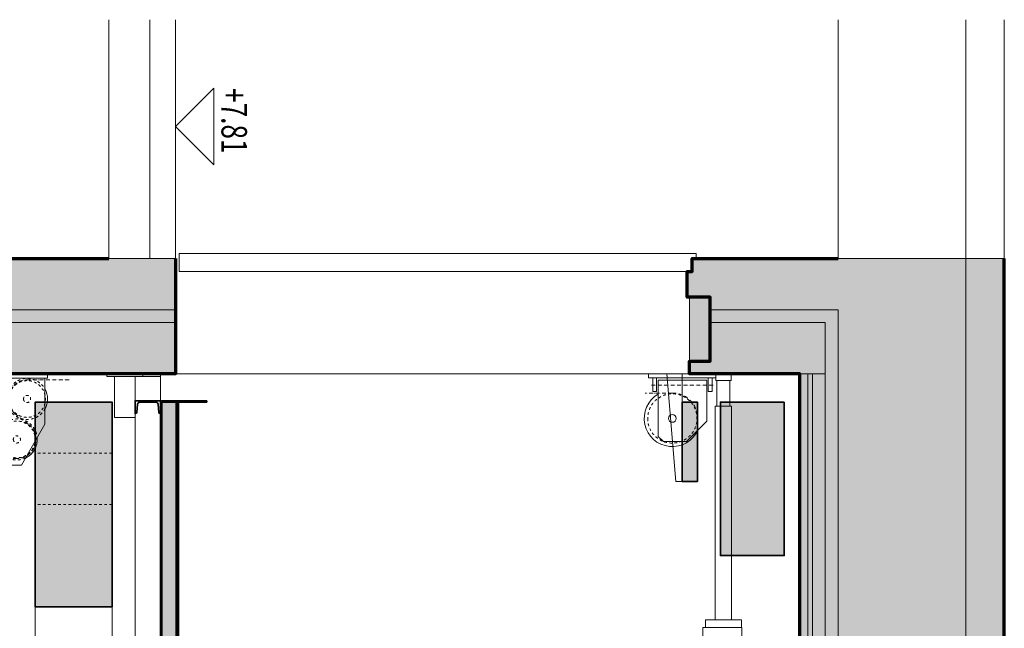
# Model space of a CAD drawing. Units: millimetres. Extents: x -25912 to 25912, y -26929 to 31819.
# Drawn here: x 21554 to 25402, y 13176 to 15553 of the extents above; entities that cross this region are included whole.
import ezdxf

# ---------------------------------------------------------------- set-up
doc = ezdxf.new("R2010")
doc.units = ezdxf.units.MM
doc.header["$LTSCALE"] = 100
doc.linetypes.add('HVOF', pattern=[0.25, 0.15, -0.05, 0, -0.05])
doc.linetypes.add('VVUF', pattern=[0.2, 0.1, -0.1])
doc.layers.get('0').update_dxf_attribs({"lineweight": 18})
for name, color, linetype, lineweight in [('BÜH 250 CON 0.18', 250, 'Continuous', 18), ('BÜH 250 HVOF 0.18', 250, 'HVOF', 18), ('BÜH 250 VVUF 0.18', 250, 'VVUF', 18), ('BÜH 251 CON 0.18', 251, 'Continuous', 18), ('BÜH 7 CON 0.18', 7, 'Continuous', 18), ('BÜH 7 CON 0.35', 7, 'Continuous', 35), ('BÜH 7 CON 0.7', 7, 'Continuous', 70), ('BÜH 7 VVUF 0.18', 7, 'VVUF', 18), ('BÜH SCHRAFF 252 CON 0.15 X 0.4', 252, 'Continuous', 15), ('BÜH_Box Schnitt nord', 252, 'Continuous', 18), ('BÜH_Galerie', 250, 'Continuous', 18), ('BÜH_Text 251', 251, 'Continuous', 18)]:
    doc.layers.add(name, color=color, linetype=linetype, lineweight=lineweight)
doc.styles.add('ARIAL_075', font='arial.ttf', dxfattribs={"width": 0.75})

# ---------------------------------------------------------------- blocks, each defined once
blk = doc.blocks.new('159')
blk.add_lwpolyline([(45.7, 43.2, 0.399093), (50, 47.7), (50, 50), (0, 50), (0, -50), (50, -50), (50, -47.7, 0.380592), (46, -43.2), (13.8, -40.5, -0.391021), (6, -32), (6, 32, -0.391021), (13.8, 40.5)], format="xyb", close=True)
blk = doc.blocks.new('Abhängung Galerie')
at = {"layer": 'BÜH 251 CON 0.18'}
for p, q in [((24390, 10014), (2790, 10014)), ((24390, 10012), (24390, 10014)), ((24390, 9872), (24390, 10012)), ((24390, 10012), (24420, 10012)), ((24420, 9872), (24420, 10012)), ((24420, 9973.7), (25255, 9973.7)), ((25255, 9973.7), (25255, 9910.2)), ((25355, 9972), (25355, 9912)), ((25380, 9972), (25355, 9972)), ((25380, 9972), (25380, 9912)), ((25355, 9967.5), (25255, 9967.5)), ((24420, 9910.2), (25255, 9910.2)), ((25355, 9916.5), (25255, 9916.5)), ((25380, 9912), (25355, 9912)), ((24120, 9862), (24390, 9862)), ((24390, 9862), (24390, 9872)), ((24390, 9872), (24420, 9872))]:
    blk.add_line(p, q, dxfattribs=at)
blk = doc.blocks.new('Galerie Längsschnitt')
at = {"layer": 'BÜH SCHRAFF 252 CON 0.15 X 0.4'}
h = blk.add_hatch(color=256, dxfattribs=at)
h.dxf.hatch_style = 1
h.paths.add_polyline_path([(9, 23740), (65, 23740), (65, 22655), (9, 22655)])
at = {"layer": 'BÜH 7 CON 0.18'}
for p, q in [((70, 23745), (70, 23850)), ((70, 23850), (280, 23850)), ((70, 23840), (280, 23840)), ((140, 23840), (140, 23850)), ((170, 23745), (170, 23840)), ((250, 23680), (250, 23840)), ((280, 23840), (280, 23850)), ((170, 23745.2), (170, 23822.5)), ((170, 22688.2), (170, 23695)), ((170, 23680), (250, 23680))]:
    blk.add_line(p, q, dxfattribs=at)
at = {"layer": 'BÜH 7 CON 0.35'}
for p, q in [((170, 23745), (-110, 23745)), ((-110, 23745), (-110, 23740)), ((-110, 23740), (65, 23740)), ((0, 23740), (0, 22643)), ((4, 23740), (4, 22643)), ((9, 22643), (9, 23745)), ((70, 22638), (70, 23745))]:
    blk.add_line(p, q, dxfattribs=at)
blk.add_lwpolyline([(65, 23740), (65, 22643), (-110, 22643), (-110, 22638)], dxfattribs=at)
at = {"layer": 'BÜH 7 CON 0.35', "rotation": 270}
blk.add_blockref('159', (120, 23745), dxfattribs=at)
at = {"layer": 'BÜH_Galerie', "rotation": 90}
blk.add_blockref('Abhängung Galerie', (7812, -1531.2), dxfattribs=at)
blk = doc.blocks.new('seitenansicht seilrolle westseite')
at = {"layer": 'BÜH 250 CON 0.18'}
for points in [[(0, -262.5), (-15, -262.5), (-15, 0), (0, 0)], [(-69.2, -14), (-15, -14), (-15, -29), (-69.2, -29)], [(-69.2, -231), (-15, -231), (-15, -246), (-69.2, -246)]]:
    blk.add_lwpolyline(points, close=True, dxfattribs=at)
blk.add_lwpolyline([(-24.2, -34.5), (-184.2, -34.5), (-264.2, -114.5), (-264.2, -204.5), (-244.2, -224.5), (-24.2, -224.5), (-24.2, -34.5)], dxfattribs=at)
blk.add_circle((-174.2, -169.5), 15.1, dxfattribs=at)
blk.add_arc((-174.2, -169.5), 110, 113.7638, 330, dxfattribs=at)
at = {"layer": 'BÜH 250 HVOF 0.18'}
blk.add_line((-44.2, -251), (-44.2, -9), dxfattribs=at)
blk.add_lwpolyline([(-280.5, -70.2), (-174.2, -70.2, -0.414214), (-74.9, -169.5), (-74.9, -275.7)], format="xyb", dxfattribs=at)
at = {"layer": 'BÜH 250 VVUF 0.18', "linetype": 'VVUF'}
blk.add_circle((-174.2, -169.5), 96.3, dxfattribs=at)
blk = doc.blocks.new('seitenansicht seilrolle unter galerie')
at = {"layer": 'BÜH 250 CON 0.18'}
blk.add_lwpolyline([(0, 0), (-180, 0), (-340, -92.4), (-340, -135), (-295, -180), (0, -180)], dxfattribs=at)
blk.add_lwpolyline([(0, -180), (0, -260), (15, -260), (15, 10), (0, 10)], close=True, dxfattribs=at)
for centre, start, end in [((-82, -70), 61.3503, 118.6497), ((-240, -110), 84.665, 155.335), ((-240, -110), 241.045, 298.955)]:
    blk.add_arc(centre, 80, start, end, dxfattribs=at)
at = {"layer": 'BÜH 250 HVOF 0.18', "linetype": 'HVOF'}
blk.add_lwpolyline([(-7.7, 94.4), (-7.7, -70, -0.710272), (-140.2, -116.2), (-181.8, -63.8, 0.710272), (-314.3, -110), (-314.3, -270.7)], format="xyb", dxfattribs=at)
at = {"layer": 'BÜH 250 VVUF 0.18'}
for centre, radius in [((-82, -70), 71.8), ((-240, -110), 71.8), ((-82, -70), 13.9), ((-240, -110), 13.9)]:
    blk.add_circle(centre, radius, dxfattribs=at)
for centre, start, end in [((-82, -70), 118.6497, 61.3503), ((-240, -110), 298.955, 84.665), ((-240, -110), 155.335, 241.045)]:
    blk.add_arc(centre, 80, start, end, dxfattribs=at)
blk = doc.blocks.new('Lüftung längs Ans')
at = {"layer": 'BÜH SCHRAFF 252 CON 0.15 X 0.4'}
h = blk.add_hatch(color=256, dxfattribs=at)
h.dxf.hatch_style = 1
h.paths.add_polyline_path([(300, -800), (300, -400), (0, -400), (0, -800)])
h.paths.add_polyline_path([(300, -400), (300, -200), (0, -200), (0, -400)])
h.paths.add_polyline_path([(300, -200), (300, 0), (0, 0), (0, -200)])
at = {"layer": 'BÜH 7 CON 0.18'}
for p, q in [((0, -800), (0, -22850)), ((300, -800), (300, -22850))]:
    blk.add_line(p, q, dxfattribs=at)
at = {"layer": 'BÜH 7 CON 0.35'}
blk.add_lwpolyline([(300, -800), (300, 0), (0, 0), (0, -800)], close=True, dxfattribs=at)
at = {"layer": 'BÜH 7 VVUF 0.18'}
for p, q in [((0, -200), (300, -200)), ((0, -400), (300, -400))]:
    blk.add_line(p, q, dxfattribs=at)
blk = doc.blocks.new('Kabelkanal unter Decke Schnitt')
at = {"layer": 'BÜH SCHRAFF 252 CON 0.15 X 0.4'}
h = blk.add_hatch(color=256, dxfattribs=at)
h.dxf.hatch_style = 1
h.paths.add_polyline_path([(-420, 60), (-420, 0), (-110, 0), (-110, 60)])
at = {"layer": 'BÜH 7 CON 0.18'}
blk.add_lwpolyline([(-420, -25), (-420, 0), (0, 0), (0, -60)], close=True, dxfattribs=at)
at = {"layer": 'BÜH 7 CON 0.35'}
blk.add_lwpolyline([(-110, 0), (-110, 60), (-420, 60), (-420, 0)], close=True, dxfattribs=at)
blk = doc.blocks.new('Längsschnitt nord')
at = {"layer": 'BÜH SCHRAFF 252 CON 0.15 X 0.4'}
h = blk.add_hatch(color=256, dxfattribs=at)
h.dxf.hatch_style = 1
h.paths.add_polyline_path([(7800.1, 14170), (7800.1, 14620), (7540.1, 14620), (6970.1, 14620), (6970.1, 14570), (6950.1, 14570), (6950.1, 14470), (6960.1, 14470), (6960.1, 14220), (6960.1, 14170)])
h = blk.add_hatch(color=256, dxfattribs=at)
h.dxf.hatch_style = 1
h.paths.add_polyline_path([(10240.6, -11190), (9920.1, -11190), (9920.1, -11540), (9850.1, -11540), (9850.1, -11830), (11040.1, -11830), (11040.1, -11450), (11040.1, 14620), (10390.1, 14620), (9820.1, 14620), (9820.1, 14570), (9800.1, 14570), (9800.1, 14470), (9890.3, 14470), (9890.3, 14220), (9810.1, 14220), (9810.1, 14170), (10240.6, 14170)])
h = blk.add_hatch(color=256, dxfattribs=at)
h.dxf.hatch_style = 1
h.paths.add_polyline_path([(9930.1, 14060), (10180.1, 14060), (10180.1, 13460), (9930.1, 13460)])
at = {"layer": 'BÜH 251 CON 0.18'}
for p, q in [((7700.1, 14620), (7700.1, 15553.2)), ((7040.3, 14420), (7800.1, 14420)), ((7800.1, 14370), (7040.3, 14370)), ((10340.1, 14370.1), (9890.3, 14370)), ((10340.1, 14370.1), (10340.1, 14170)), ((10240.6, 14170), (10340.1, 14170)), ((10272.6, -11190), (10272.6, 14170)), ((10290.1, -11190), (10290.1, 14170)), ((10340.1, 14170), (10340.1, -11189.6))]:
    blk.add_line(p, q, dxfattribs=at)
for points in [[(7540.1, 15553.2), (7540.1, 14620), (7800.1, 14620), (7800.1, 15553.2)], [(10390.1, 15553.2), (10390.1, 14620), (11040.1, 14620), (11040.1, 15553.2)], [(10890.1, 15553.2), (10890.1, -11450), (11040.1, -11450)], [(9890.3, 14420), (10390.1, 14420), (10390.1, -11440), (9920.1, -11440)]]:
    blk.add_lwpolyline(points, dxfattribs=at)
at = {"layer": 'BÜH 7 CON 0.18'}
for p, q in [((9810.1, 14220), (9810.1, 14470)), ((9810.1, 14170), (7800.3, 14170))]:
    blk.add_line(p, q, dxfattribs=at)
blk.add_lwpolyline([(9835.1, 14640), (9835.1, 14620), (9814.7, 14620), (9814.7, 14570), (7815.1, 14570), (7815.1, 14640), (7815.1, 14640), (7815.1, 14640)], close=True, dxfattribs=at)
at = {"layer": 'BÜH 7 CON 0.35'}
blk.add_lwpolyline([(10180.1, 14060), (9930.1, 14060), (9930.1, 13460), (10180.1, 13460)], close=True, dxfattribs=at)
at = {"layer": 'BÜH 7 CON 0.7'}
blk.add_line((11040.1, -11450), (11040.1, 14620), dxfattribs=at)
for points in [[(7800.1, 14620), (7800.1, 14170), (6960.1, 14170), (6960.1, 14220), (7040.3, 14220), (7040.3, 14470), (6950.1, 14470), (6950.1, 14570), (6970.1, 14570), (6970.1, 14620), (7540.1, 14620)], [(11040.1, -11830), (9850.1, -11830), (9850.1, -11540), (9920.1, -11540), (9920.1, -11190), (10240.6, -11190), (10240.6, 14170), (9810.1, 14170), (9810.1, 14220), (9890.3, 14220), (9890.3, 14470), (9800.1, 14470), (9800.1, 14570), (9820.1, 14570), (9820.1, 14620), (10390.1, 14620)]]:
    blk.add_lwpolyline(points, dxfattribs=at)
at = {"layer": 'BÜH SCHRAFF 252 CON 0.15 X 0.4'}
blk.add_solid([(9890.3, 14470), (9890.3, 14220), (9810.1, 14470), (9810.1, 14220)], dxfattribs=at)
at = {"layer": 'BÜH_Text 251'}
blk.add_lwpolyline([(7800.1, 15136.2), (7950.1, 15286.2), (7950.1, 14986.2)], close=True, dxfattribs=at)
at = {"xscale": -1, "rotation": 270}
blk.add_blockref('Kabelkanal unter Decke Schnitt', (9780.6, 14170), dxfattribs=at)
at = {"layer": 'BÜH 250 CON 0.18', "xscale": -1, "rotation": 270}
for name, p in [('seitenansicht seilrolle unter galerie', (7290.3, 14153.8)), ('seitenansicht seilrolle westseite', (9911.9, 14170))]:
    blk.add_blockref(name, p, dxfattribs=at)
at = {"layer": 'BÜH 251 CON 0.18', "xscale": -1}
for name, p in [('Galerie Längsschnitt', (7812.3, -9680)), ('Lüftung längs Ans', (7552.3, 14060))]:
    blk.add_blockref(name, p, dxfattribs=at)
at = {"layer": 'BÜH_Text 251', "style": 'ARIAL_075', "width": 0.75}
blk.add_text('+7.81', height=100, rotation=270, dxfattribs=at).set_placement((7980.1, 15286.2))

msp = doc.modelspace()

# ---------------------------------------------------------------- block references
at = {"layer": 'BÜH_Box Schnitt nord'}
msp.add_blockref('Längsschnitt nord', (14362.2, 0), dxfattribs=at)

doc.saveas('drawing.dxf')
